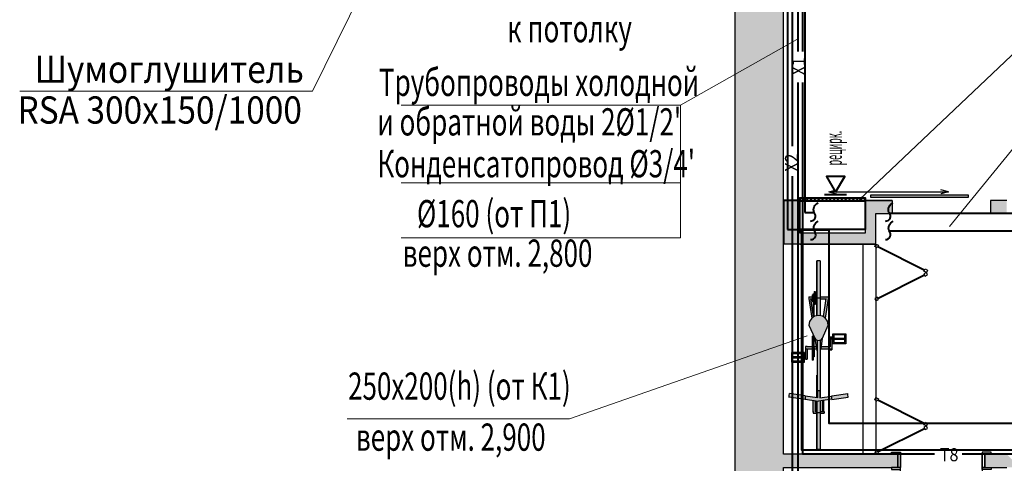
# Model space of a CAD drawing. Extents: x -10601 to 208723, y -38869 to 52778.
# Drawn here: x -3551 to 5484, y 2905 to 6976 of the extents above; entities that cross this region are included whole.
import ezdxf

# ---------------------------------------------------------------- set-up
doc = ezdxf.new("R2010")
doc.units = 0
doc.header["$LTSCALE"] = 120
doc.header["$MEASUREMENT"] = 0
for name, color, linetype in [('_A_OAE__NEECIUE', 7, 'Continuous'), ('_A_OAE_AAOAEUIUE', 7, 'Continuous'), ('IA_EE_IAEA_IEII', 7, 'Continuous'), ('NOAIU_AIOO_AIIEA', 7, 'Continuous')]:
    doc.layers.add(name, color=color, linetype=linetype)
doc.layers.add('Вентиляция', color=7, linetype='Continuous', lineweight=40)
doc.layers.add('Вентразмеры', color=7, linetype='Continuous', lineweight=20)
doc.styles.add('AR', font='ARIAL.TTF')
doc.linetypes.add('ZIGZAG', pattern='A,0.0001,-0.2,[131,ltypeshp.shx,S=0.2,R=0,X=-0.2,Y=0],-0.4,[131,ltypeshp.shx,S=0.2,R=180,X=0.2,Y=0],-0.2', length=0.8001)

# ---------------------------------------------------------------- blocks, each defined once
blk = doc.blocks.new('FILL_27')
at = {"layer": '_A_OAE__NEECIUE', "linetype": 'Continuous'}
blk.add_hatch(color=254, dxfattribs=at).paths.add_polyline_path([(5.9206, -7.8864), (5.0206, -7.8864), (5.0206, -7.9054), (5.9206, -7.9054)], flags=0)
at = {"color": 7, "linetype": 'Continuous'}
blk.add_lwpolyline([(5.9206, -7.8864), (5.0206, -7.8864), (5.0206, -7.9054), (5.9206, -7.9054)], close=True, dxfattribs=at)
blk = doc.blocks.new('WALL_14', base_point=(4.222, -6.1571))
at = {"layer": 'NOAIU_AIOO_AIIEA', "linetype": 'Continuous'}
blk.add_hatch(color=254, dxfattribs=at).paths.add_polyline_path([(3.777, -6.1571), (3.777, -7.1571), (4.222, -7.1571), (4.222, -6.1571)], flags=0)
at = {"color": 7, "linetype": 'Continuous'}
for p, q in [((3.777, -6.1571), (3.777, -7.1571)), ((4.222, -7.1571), (4.222, -6.1571))]:
    blk.add_line(p, q, dxfattribs=at)
blk = doc.blocks.new('AA__1IIE__IAEE_IEEE_10')
at = {"color": 0, "linetype": 'Continuous'}
for p, q in [((0.3746, 0), (0.3746, 0.7492)), ((-0.45715, 0), (-0.45715, 0.01905)), ((-0.45715, 0.01905), (-0.3746, 0.01905)), ((-0.3746, 0), (-0.45715, 0)), ((-0.3746, 0), (-0.4, 0)), ((-0.4, 0), (-0.4, -0.12)), ((-0.4, 0), (-0.3746, 0)), ((-0.4, -0.12), (-0.4, 0)), ((-0.3746, 0.01905), (-0.3746, 0)), ((-0.3746, -0.12), (-0.3746, 0)), ((-0.3746, 0), (-0.3746, -0.12)), ((0.45715, 0.01905), (0.3746, 0.01905)), ((0.3746, 0.01905), (0.3746, 0)), ((0.3746, 0), (0.4, 0)), ((0.3746, -0.12), (0.3746, 0)), ((0.4, 0), (0.3746, 0)), ((0.3746, 0), (0.3746, -0.12)), ((0.3746, 0), (0.45715, 0)), ((0.4, 0), (0.4, -0.12)), ((0.4, -0.12), (0.4, 0)), ((0.45715, 0), (0.45715, 0.01905)), ((-0.3746, -0.12), (-0.45715, -0.12)), ((-0.45715, -0.12), (-0.45715, -0.13905)), ((-0.45715, -0.13905), (-0.3746, -0.13905)), ((-0.4, -0.12), (-0.3746, -0.12)), ((-0.3746, -0.12), (-0.4, -0.12)), ((-0.3746, -0.13905), (-0.3746, -0.12)), ((0.4, -0.12), (0.3746, -0.12)), ((0.3746, -0.12), (0.4, -0.12)), ((0.3746, -0.12), (0.45715, -0.12)), ((0.3746, -0.13905), (0.3746, -0.12)), ((0.45715, -0.13905), (0.3746, -0.13905)), ((0.45715, -0.12), (0.45715, -0.13905))]:
    blk.add_line(p, q, dxfattribs=at)
blk.add_arc((0.3746, 0), 0.7492, 90, 180, dxfattribs=at)
blk = doc.blocks.new('WALL_27', base_point=(4.222, -10.3839))
at = {"layer": 'NOAIU_AIOO_AIIEA', "linetype": 'Continuous'}
for points in [[(4.222, -10.2639), (4.222, -10.3839), (5.272, -10.3839), (5.272, -10.2639)], [(6.072, -10.2639), (6.072, -10.3839), (6.392, -10.3839), (6.272, -10.2639)]]:
    blk.add_hatch(color=254, dxfattribs=at).paths.add_polyline_path(points, flags=0)
at = {"color": 7, "linetype": 'Continuous'}
for p, q in [((5.272, -10.2639), (4.222, -10.2639)), ((5.272, -10.3839), (5.272, -10.2639)), ((6.072, -10.3839), (6.072, -10.2639)), ((6.272, -10.2639), (6.072, -10.2639)), ((4.222, -10.3839), (5.272, -10.3839)), ((6.072, -10.3839), (6.272, -10.3839))]:
    blk.add_line(p, q, dxfattribs=at)
at = {"color": 7, "xscale": -1, "rotation": 180}
blk.add_blockref('AA__1IIE__IAEE_IEEE_10', (5.672, -10.3839), dxfattribs=at)
blk = doc.blocks.new('WALL_44', base_point=(4.222, -7.1571))
at = {"layer": 'NOAIU_AIOO_AIIEA', "linetype": 'Continuous'}
blk.add_hatch(color=41, dxfattribs=at).paths.add_polyline_path([(3.777, -7.1571), (3.777, -12.8789), (4.222, -12.4339), (4.222, -7.1571)], flags=0)
at = {"color": 7, "linetype": 'Continuous'}
for p, q in [((3.777, -7.1571), (3.777, -12.8789)), ((4.222, -8.2351), (4.222, -7.1571)), ((4.222, -10.2639), (4.222, -8.3351)), ((4.222, -12.4339), (4.222, -10.3839))]:
    blk.add_line(p, q, dxfattribs=at)
blk = doc.blocks.new('WALL_67', base_point=(4.222, -7.9351))
at = {"layer": 'NOAIU_AIOO_AIIEA', "linetype": 'Continuous'}
blk.add_hatch(color=254, dxfattribs=at).paths.add_polyline_path([(4.222, -7.9351), (4.222, -8.3351), (4.372, -8.3351), (4.372, -7.9351)], flags=0)
at = {"color": 7, "linetype": 'Continuous'}
for p, q in [((4.222, -7.9351), (4.222, -8.3351)), ((4.372, -8.2351), (4.372, -7.9351))]:
    blk.add_line(p, q, dxfattribs=at)
blk = doc.blocks.new('WALL_76', base_point=(4.222, -8.2351))
at = {"layer": 'NOAIU_AIOO_AIIEA', "linetype": 'Continuous'}
blk.add_hatch(color=254, dxfattribs=at).paths.add_polyline_path([(4.372, -8.3351), (5.072, -8.3351), (4.972, -8.2351), (4.372, -8.2351)], flags=0)
at = {"color": 7, "linetype": 'Continuous'}
for p, q in [((4.972, -8.2351), (4.372, -8.2351)), ((4.372, -8.3351), (5.072, -8.3351))]:
    blk.add_line(p, q, dxfattribs=at)
blk = doc.blocks.new('WALL_77', base_point=(4.972, -8.2351))
at = {"layer": 'NOAIU_AIOO_AIIEA', "linetype": 'Continuous'}
blk.add_hatch(color=254, dxfattribs=at).paths.add_polyline_path([(5.072, -8.3351), (5.072, -8.0551), (4.972, -7.9351), (4.972, -8.2351)], flags=0)
at = {"color": 7, "linetype": 'Continuous'}
for p, q in [((4.972, -7.9351), (4.972, -8.2351)), ((5.072, -8.3351), (5.072, -8.0551))]:
    blk.add_line(p, q, dxfattribs=at)
blk = doc.blocks.new('WALL_78', base_point=(4.972, -7.9351))
at = {"layer": 'NOAIU_AIOO_AIIEA', "linetype": 'Continuous'}
for points in [[(5.222, -8.0551), (5.222, -7.9351), (4.972, -7.9351), (5.072, -8.0551)], [(6.272, -8.0551), (6.272, -7.9351), (6.122, -7.9351), (6.122, -8.0551)]]:
    blk.add_hatch(color=254, dxfattribs=at).paths.add_polyline_path(points, flags=0)
at = {"color": 7, "linetype": 'Continuous'}
for p, q in [((5.222, -7.9351), (4.972, -7.9351)), ((5.222, -7.9351), (5.222, -8.0551)), ((6.122, -7.9351), (6.122, -8.0551)), ((6.272, -7.9351), (6.122, -7.9351)), ((5.072, -8.0551), (5.222, -8.0551)), ((6.122, -8.0551), (6.272, -8.0551))]:
    blk.add_line(p, q, dxfattribs=at)
blk = doc.blocks.new('AAEINEIAA_1_48')
at = {"layer": 'IA_EE_IAEA_IEII', "linetype": 'Continuous'}
h = blk.add_hatch(color=254, dxfattribs=at)
h.paths.add_polyline_path([(0.9093, -0.2716), (0.8768, -0.2668), (0.8984, -0.1218), (0.8999, -0.1218), (0.9159, -0.0139), (0.485, -0.0139), (0.485, -0.015), (0.4738, -0.015), (0.4713, -0.0195), (0.4678, -0.0195), (0.4678, 0.0195), (0.4713, 0.0195), (0.4738, 0.015), (0.485, 0.015), (0.485, 0.0139), (0.9159, 0.0139), (0.8999, 0.1218), (0.8984, 0.1218), (0.8768, 0.2668), (0.9093, 0.2716), (0.9316, 0.1218), (0.9299, 0.1218), (0.9408, 0.0485), (1.0413, 0.0485), (1.0413, 0.05), (1.0587, 0.05), (1.0587, 0.015), (1.39, 0.015), (1.39, -0.015), (1.0587, -0.015), (1.0587, -0.05), (1.0413, -0.05), (1.0413, -0.0485), (0.9408, -0.0485), (0.9299, -0.1218), (0.9316, -0.1218)], flags=0)
h.paths.add_polyline_path([(0.9433, -0.0315), (0.9458, -0.015), (1.0413, -0.015), (1.0413, -0.0315)], flags=0)
h.paths.add_polyline_path([(0.9458, 0.015), (0.9433, 0.0315), (1.0413, 0.0315), (1.0413, 0.015)], flags=0)
h = blk.add_hatch(color=254, dxfattribs=at)
h.paths.add_polyline_path([(0.4678, 0.0196), (0.4675, 0.0197), (0.4675, 0.105), (0.4757, 0.105), (0.4757, 0.12), (0.389, 0.12), (0.389, 0.13), (0.42, 0.13), (0.42, 0.25), (0.33, 0.25), (0.33, 0.13), (0.365, 0.13), (0.365, 0.12), (0.3588, 0.12), (0.3588, 0.105), (0.445, 0.105), (0.445, 0.023), (0.3713, 0.0339), (0.37, 0.035), (0.2507, 0.0885), (0.2133, 0.082), (0.1854, 0.0614), (0.0087, 0.0876), (0.0087, 0.09), (-0.0087, 0.09), (-0.0087, 0.015), (-0.34, 0.015), (-0.34, -0.015), (-0.0087, -0.015), (-0.0087, -0.03), (-0.06, -0.03), (-0.06, -0.04), (-0.038, -0.04), (-0.038, -0.05), (-0.0285, -0.05), (-0.0285, -0.06), (-0.0087, -0.06), (-0.0087, -0.09), (0.0087, -0.09), (0.0087, -0.0876), (0.1851, -0.0615), (0.1858, -0.0624), (0.215, -0.0835), (0.25, -0.09), (0.3373, -0.05), (0.35, -0.05), (0.35, -0.06), (0.445, -0.06), (0.445, -0.105), (0.4443, -0.105), (0.4443, -0.12), (0.531, -0.12), (0.531, -0.13), (0.5, -0.13), (0.5, -0.25), (0.59, -0.25), (0.59, -0.13), (0.5535, -0.13), (0.5535, -0.12), (0.5612, -0.12), (0.5612, -0.105), (0.4673, -0.105), (0.4675, -0.06), (0.57, -0.06), (0.57, -0.05), (0.54, -0.05), (0.54, -0.04), (0.4675, -0.04), (0.4675, -0.0197), (0.4678, -0.0196)], flags=0)
h.paths.add_polyline_path([(0.1625, -0.015), (0.1663, -0.0364), (0.169, -0.04), (0.06, -0.04), (0.06, -0.03), (0.0087, -0.03), (0.0087, -0.015)], flags=0)
h.paths.add_polyline_path([(0.0087, 0.0702), (0.0087, 0.015), (0.1625, 0.015), (0.1663, 0.035), (0.1735, 0.0458)], flags=0)
h.paths.add_polyline_path([(0.145, -0.05), (0.03, -0.05), (0.03, -0.06), (0.0087, -0.06), (0.0087, -0.0702)], flags=0)
h.paths.add_polyline_path([(0.3591, -0.04), (0.37, -0.035), (0.3715, -0.0339), (0.445, -0.023), (0.445, -0.04)], flags=0)
h.paths.add_polyline_path([(0.54, -0.24), (0.51, -0.24), (0.51, -0.14), (0.54, -0.14)], flags=0)
h.paths.add_polyline_path([(0.55, -0.14), (0.58, -0.14), (0.58, -0.24), (0.55, -0.24)], flags=0)
h.paths.add_polyline_path([(0.37, 0.24), (0.34, 0.24), (0.34, 0.14), (0.37, 0.14)], flags=0)
h.paths.add_polyline_path([(0.38, 0.14), (0.41, 0.14), (0.41, 0.24), (0.38, 0.24)], flags=0)
at = {"color": 7, "linetype": 'Continuous'}
for p, q in [((0.9093, 0.2716), (0.9036, 0.2707)), ((0.9316, 0.1218), (0.9093, 0.2716)), ((0.33, 0.25), (0.42, 0.25)), ((0.33, 0.13), (0.33, 0.25)), ((0.34, 0.24), (0.34, 0.14)), ((0.41, 0.24), (0.34, 0.24)), ((0.37, 0.24), (0.38, 0.24)), ((0.37, 0.14), (0.37, 0.24)), ((0.38, 0.24), (0.38, 0.14)), ((0.41, 0.14), (0.41, 0.24)), ((0.42, 0.25), (0.42, 0.13)), ((0.8807, 0.2673), (0.8768, 0.2668)), ((0.8984, 0.1218), (0.8768, 0.2668)), ((0.8917, 0.269), (0.8807, 0.2673)), ((0.9036, 0.2707), (0.8917, 0.269)), ((0.3645, 0.13), (0.33, 0.13)), ((0.34, 0.14), (0.41, 0.14)), ((0.3588, 0.12), (0.358, 0.12)), ((0.3588, 0.12), (0.3627, 0.12)), ((0.3588, 0.12), (0.3588, 0.105)), ((0.3588, 0.105), (0.4501, 0.105)), ((0.365, 0.12), (0.3624, 0.12)), ((0.365, 0.13), (0.3642, 0.13)), ((0.365, 0.12), (0.365, 0.13)), ((0.3805, 0.13), (0.365, 0.13)), ((0.3805, 0.12), (0.365, 0.12)), ((0.38, 0.14), (0.37, 0.14)), ((0.3821, 0.13), (0.3805, 0.13)), ((0.3814, 0.12), (0.3805, 0.12)), ((0.3811, 0.12), (0.4501, 0.12)), ((0.42, 0.13), (0.3818, 0.13)), ((0.389, 0.12), (0.389, 0.13)), ((0.445, 0.023), (0.445, 0.105)), ((0.4497, 0.12), (0.4525, 0.12)), ((0.4525, 0.12), (0.4675, 0.12)), ((0.4675, 0.0197), (0.4675, 0.12)), ((0.4675, 0.12), (0.4705, 0.12)), ((0.4675, 0.105), (0.4705, 0.105)), ((0.4705, 0.12), (0.4732, 0.12)), ((0.4705, 0.105), (0.4732, 0.105)), ((0.473, 0.12), (0.475, 0.12)), ((0.475, 0.12), (0.4757, 0.12)), ((0.475, 0.105), (0.4757, 0.105)), ((0.4757, 0.105), (0.4757, 0.12)), ((0.9023, 0.1218), (0.8984, 0.1218)), ((0.9165, 0.01), (0.8999, 0.1218)), ((0.9137, 0.1218), (0.9023, 0.1218)), ((0.9258, 0.1218), (0.9137, 0.1218)), ((0.9316, 0.1218), (0.9258, 0.1218)), ((0.9299, 0.1218), (0.948, 0)), ((-0.34, 0.015), (-0.3234, 0.015)), ((-0.34, 0.015), (-0.34, -0.015)), ((-0.3234, 0.015), (-0.2751, 0.015)), ((-0.2751, 0.015), (-0.1998, 0.015)), ((-0.1998, 0.015), (-0.1051, 0.015)), ((-0.1051, 0.015), (0, 0.015)), ((-0.0087, 0.015), (-0.0087, 0.09)), ((-0.0087, 0.09), (0, 0.09)), ((0, 0.09), (0.0087, 0.09)), ((0, -0.015), (0, 0.015)), ((0, 0.015), (0.1051, 0.015)), ((0.0039, 0.0883), (0.1854, 0.0614)), ((0.0053, 0.0707), (0.0039, 0.0709)), ((0.1735, 0.0458), (0.0048, 0.0708)), ((0.0087, 0.0876), (0.0087, 0.09)), ((0.0087, 0.015), (0.0087, 0.0702)), ((0.1051, 0.015), (0.1625, 0.015)), ((0.1663, 0.035), (0.1598, 0.0009)), ((0.1598, 0.0009), (0.1663, -0.0364)), ((0.1825, 0.0593), (0.1663, 0.035)), ((0.2133, 0.082), (0.1825, 0.0593)), ((0.2507, 0.0885), (0.2133, 0.082)), ((0.37, 0.035), (0.2507, 0.0885)), ((0.3837, 0.0236), (0.37, 0.035)), ((0.3713, 0.0339), (0.4678, 0.0196)), ((0.3886, 0.009), (0.3837, 0.0236)), ((0.3873, 0.013), (0.8573, 0.013)), ((0.3873, 0.013), (0.8573, 0.013)), ((0.3902, -0.0056), (0.3886, 0.009)), ((0.4603, 0.0139), (0.9107, 0.0139)), ((0.4678, 0.0196), (0.4669, 0.0139)), ((0.4671, 0.015), (0.485, 0.015)), ((0.4675, 0.015), (0.4675, 0.0174)), ((0.4678, 0.0195), (0.4713, 0.0195)), ((0.4713, 0.0195), (0.4745, 0.0139)), ((0.485, 0.0139), (0.485, 0.015)), ((0.8506, 0), (0.8507, 0.0002)), ((0.8507, -0.0002), (0.8506, 0)), ((0.8507, -0.01), (0.8507, 0.01)), ((0.8507, 0.01), (0.8646, 0.01)), ((0.8557, 0.01), (0.8573, 0.013)), ((0.8573, 0.013), (0.8708, 0.013)), ((0.8646, 0.01), (0.8659, 0.01)), ((0.8658, 0.01), (0.9173, 0.01)), ((0.9161, 0.013), (0.8708, 0.013)), ((0.8708, 0.013), (0.8723, 0.01)), ((0.9076, 0.013), (0.8708, 0.013)), ((0.9105, 0.013), (0.9107, 0.0139)), ((0.9107, 0.0139), (0.9159, 0.0139)), ((0.9299, -0.1218), (0.948, 0)), ((1.0472, 0.0485), (0.9408, 0.0485)), ((0.9433, 0.0315), (1.0472, 0.0315)), ((0.9458, 0.015), (1.05, 0.015)), ((1.0413, 0.0485), (1.0413, 0.05)), ((1.0413, 0.05), (1.05, 0.05)), ((1.0413, 0.015), (1.0413, 0.0315)), ((1.05, 0.05), (1.0587, 0.05)), ((1.05, -0.015), (1.05, 0.015)), ((1.05, 0.015), (1.1551, 0.015)), ((1.0587, 0.015), (1.0587, 0.05)), ((1.1551, 0.015), (1.2498, 0.015)), ((1.2498, 0.015), (1.3251, 0.015)), ((1.3251, 0.015), (1.3734, 0.015)), ((1.3734, 0.015), (1.39, 0.015)), ((1.39, 0.015), (1.39, -0.015)), ((-0.34, -0.015), (-0.3234, -0.015)), ((-0.3234, -0.015), (-0.34, -0.015)), ((-0.3234, -0.015), (-0.2751, -0.015)), ((-0.2751, -0.015), (-0.3234, -0.015)), ((-0.2751, -0.015), (-0.1998, -0.015)), ((-0.1998, -0.015), (-0.2751, -0.015)), ((-0.1998, -0.015), (-0.1051, -0.015)), ((-0.1051, -0.015), (-0.1998, -0.015)), ((-0.1051, -0.015), (0, -0.015)), ((0, -0.015), (-0.1051, -0.015)), ((-0.06, -0.03), (-0.0571, -0.03)), ((-0.06, -0.04), (-0.06, -0.03)), ((-0.06, -0.04), (-0.0571, -0.04)), ((-0.0571, -0.03), (-0.0485, -0.03)), ((-0.0571, -0.04), (-0.0485, -0.04)), ((-0.0485, -0.03), (-0.0353, -0.03)), ((-0.0485, -0.04), (-0.0353, -0.04)), ((-0.04, -0.05), (-0.038, -0.05)), ((-0.038, -0.05), (-0.038, -0.04)), ((-0.038, -0.05), (-0.0324, -0.05)), ((-0.0353, -0.03), (-0.0185, -0.03)), ((-0.0353, -0.04), (-0.0185, -0.04)), ((-0.0324, -0.05), (-0.0235, -0.05)), ((-0.03, -0.06), (-0.0285, -0.06)), ((-0.0285, -0.06), (-0.0285, -0.05)), ((-0.0285, -0.06), (-0.0243, -0.06)), ((-0.0243, -0.06), (-0.0176, -0.06)), ((-0.0235, -0.05), (-0.0124, -0.05)), ((-0.0185, -0.03), (0, -0.03)), ((-0.0185, -0.04), (0, -0.04)), ((-0.0176, -0.06), (-0.0093, -0.06)), ((-0.0124, -0.05), (0, -0.05)), ((-0.0093, -0.06), (0, -0.06)), ((-0.0087, -0.03), (-0.0087, -0.015)), ((-0.0087, -0.09), (-0.0087, -0.06)), ((-0.0087, -0.09), (0, -0.09)), ((0, -0.015), (0.1051, -0.015)), ((0.1051, -0.015), (0, -0.015)), ((0, -0.03), (0.0185, -0.03)), ((0, -0.04), (0.0185, -0.04)), ((0, -0.04), (0, -0.05)), ((0, -0.05), (0.0013, -0.05)), ((0, -0.05), (0.145, -0.05)), ((0, -0.06), (0.0093, -0.06)), ((0, -0.09), (0.0087, -0.09)), ((0.0039, -0.0883), (0.1851, -0.0615)), ((0.0053, -0.0707), (0.0039, -0.0709)), ((0.1733, -0.0458), (0.0048, -0.0708)), ((0.0087, -0.03), (0.0087, -0.015)), ((0.0087, -0.0702), (0.0087, -0.06)), ((0.0087, -0.09), (0.0087, -0.0876)), ((0.0093, -0.06), (0.0176, -0.06)), ((0.0176, -0.06), (0.0243, -0.06)), ((0.0185, -0.03), (0.0353, -0.03)), ((0.0185, -0.04), (0.0353, -0.04)), ((0.0243, -0.06), (0.0285, -0.06)), ((0.0285, -0.06), (0.03, -0.06)), ((0.03, -0.06), (0.03, -0.05)), ((0.0353, -0.03), (0.0485, -0.03)), ((0.0353, -0.04), (0.0431, -0.04)), ((0.169, -0.04), (0.0426, -0.04)), ((0.0485, -0.03), (0.0571, -0.03)), ((0.0571, -0.03), (0.06, -0.03)), ((0.06, -0.03), (0.06, -0.04)), ((0.1051, -0.015), (0.1625, -0.015)), ((0.1625, -0.015), (0.1051, -0.015)), ((0.1663, -0.0364), (0.1858, -0.0624)), ((0.1858, -0.0624), (0.215, -0.0835)), ((0.215, -0.0835), (0.25, -0.09)), ((0.25, -0.09), (0.37, -0.035)), ((0.3373, -0.05), (0.385, -0.05)), ((0.35, -0.06), (0.35, -0.05)), ((0.35, -0.06), (0.3554, -0.06)), ((0.3554, -0.06), (0.371, -0.06)), ((0.46, -0.04), (0.3591, -0.04)), ((0.37, -0.035), (0.3789, -0.0283)), ((0.371, -0.06), (0.3953, -0.06)), ((0.3715, -0.0339), (0.4678, -0.0196)), ((0.3789, -0.0283), (0.3854, -0.0186)), ((0.3845, -0.05), (0.3953, -0.05)), ((0.3854, -0.0186), (0.3902, -0.0056)), ((0.3874, -0.013), (0.8843, -0.013)), ((0.3953, -0.05), (0.426, -0.05)), ((0.3953, -0.06), (0.426, -0.06)), ((0.426, -0.05), (0.46, -0.05)), ((0.426, -0.06), (0.46, -0.06)), ((0.445, -0.04), (0.445, -0.023)), ((0.445, -0.105), (0.445, -0.06)), ((0.4583, -0.04), (0.46, -0.04)), ((0.46, -0.04), (0.4847, -0.04)), ((0.46, -0.05), (0.46, -0.04)), ((0.46, -0.05), (0.494, -0.05)), ((0.46, -0.06), (0.494, -0.06)), ((0.4603, -0.0139), (0.9107, -0.0139)), ((0.4678, -0.0196), (0.4669, -0.0139)), ((0.4671, -0.015), (0.485, -0.015)), ((0.4672, -0.12), (0.4675, -0.06)), ((0.4675, -0.0174), (0.4675, -0.015)), ((0.4675, -0.04), (0.4675, -0.0197)), ((0.4713, -0.0195), (0.4678, -0.0195)), ((0.4745, -0.0139), (0.4713, -0.0195)), ((0.4847, -0.04), (0.507, -0.04)), ((0.485, -0.015), (0.485, -0.0139)), ((0.494, -0.05), (0.5247, -0.05)), ((0.494, -0.06), (0.5247, -0.06)), ((0.507, -0.04), (0.5247, -0.04)), ((0.5247, -0.04), (0.5361, -0.04)), ((0.5247, -0.05), (0.549, -0.05)), ((0.5247, -0.06), (0.549, -0.06)), ((0.5361, -0.04), (0.54, -0.04)), ((0.54, -0.04), (0.54, -0.05)), ((0.549, -0.05), (0.5646, -0.05)), ((0.549, -0.06), (0.5646, -0.06)), ((0.5646, -0.05), (0.57, -0.05)), ((0.5646, -0.06), (0.57, -0.06)), ((0.57, -0.05), (0.57, -0.06)), ((0.7266, -0.015), (0.71, -0.015)), ((0.7749, -0.015), (0.7266, -0.015)), ((0.8502, -0.015), (0.7749, -0.015)), ((0.9158, -0.015), (0.8502, -0.015)), ((0.8507, -0.01), (0.8646, -0.01)), ((0.8573, -0.013), (0.8557, -0.01)), ((0.8708, -0.013), (0.8573, -0.013)), ((0.8646, -0.01), (0.8659, -0.01)), ((0.8658, -0.01), (0.9173, -0.01)), ((0.8723, -0.01), (0.8708, -0.013)), ((0.8742, -0.013), (0.8708, -0.013)), ((0.9161, -0.013), (0.8708, -0.013)), ((0.8858, -0.013), (0.8843, -0.013)), ((0.9076, -0.013), (0.8858, -0.013)), ((0.9165, -0.01), (0.8999, -0.1218)), ((0.9107, -0.0139), (0.9105, -0.013)), ((0.9159, -0.0139), (0.9107, -0.0139)), ((1.0472, -0.0485), (0.9408, -0.0485)), ((0.9433, -0.0315), (1.0472, -0.0315)), ((0.9458, -0.015), (1.05, -0.015)), ((1.05, -0.015), (0.9458, -0.015)), ((1.0413, -0.0315), (1.0413, -0.015)), ((1.0413, -0.05), (1.0413, -0.0485)), ((1.0413, -0.05), (1.05, -0.05)), ((1.05, -0.015), (1.1551, -0.015)), ((1.1551, -0.015), (1.05, -0.015)), ((1.05, -0.05), (1.0587, -0.05)), ((1.0587, -0.05), (1.0587, -0.015)), ((1.1551, -0.015), (1.2498, -0.015)), ((1.2498, -0.015), (1.1551, -0.015)), ((1.2498, -0.015), (1.3251, -0.015)), ((1.3251, -0.015), (1.2498, -0.015)), ((1.3251, -0.015), (1.3734, -0.015)), ((1.3734, -0.015), (1.3251, -0.015)), ((1.3734, -0.015), (1.39, -0.015)), ((1.39, -0.015), (1.3734, -0.015)), ((0.4443, -0.105), (0.4443, -0.12)), ((0.4443, -0.12), (0.4503, -0.12)), ((0.45, -0.12), (0.4525, -0.12)), ((0.4525, -0.12), (0.4672, -0.12)), ((0.4653, -0.105), (0.556, -0.105)), ((0.4653, -0.12), (0.536, -0.12)), ((0.5358, -0.13), (0.5, -0.13)), ((0.5, -0.13), (0.5, -0.25)), ((0.51, -0.24), (0.51, -0.14)), ((0.51, -0.14), (0.58, -0.14)), ((0.531, -0.12), (0.531, -0.13)), ((0.5356, -0.13), (0.538, -0.13)), ((0.5357, -0.12), (0.538, -0.12)), ((0.538, -0.12), (0.5535, -0.12)), ((0.538, -0.13), (0.5535, -0.13)), ((0.55, -0.14), (0.54, -0.14)), ((0.54, -0.14), (0.54, -0.24)), ((0.55, -0.24), (0.55, -0.14)), ((0.5535, -0.12), (0.554, -0.12)), ((0.5535, -0.12), (0.5535, -0.13)), ((0.5535, -0.13), (0.5572, -0.13)), ((0.5538, -0.12), (0.556, -0.12)), ((0.556, -0.105), (0.5612, -0.105)), ((0.556, -0.12), (0.5576, -0.12)), ((0.59, -0.13), (0.5569, -0.13)), ((0.5574, -0.12), (0.562, -0.12)), ((0.5612, -0.12), (0.5612, -0.105)), ((0.58, -0.14), (0.58, -0.24)), ((0.59, -0.25), (0.59, -0.13)), ((0.8984, -0.1218), (0.8768, -0.2668)), ((0.8984, -0.1218), (0.9023, -0.1218)), ((0.9023, -0.1218), (0.9137, -0.1218)), ((0.9316, -0.1218), (0.9093, -0.2716)), ((0.9137, -0.1218), (0.9258, -0.1218)), ((0.9258, -0.1218), (0.9316, -0.1218)), ((0.5, -0.25), (0.59, -0.25)), ((0.58, -0.24), (0.51, -0.24)), ((0.54, -0.24), (0.55, -0.24)), ((0.8807, -0.2673), (0.8768, -0.2668)), ((0.8917, -0.269), (0.8807, -0.2673)), ((0.9036, -0.2707), (0.8917, -0.269)), ((0.9093, -0.2716), (0.9036, -0.2707))]:
    blk.add_line(p, q, dxfattribs=at)
blk = doc.blocks.new('IAIAEU_NOAEEYIIAY_80')
at = {"color": 7, "linetype": 'Continuous'}
for p, q in [((0, 0), (0.025, 0)), ((0, -0.025), (0, 0)), ((0.025, 0), (0.025, -0.025)), ((0.505, 0), (0.53, 0)), ((0.505, -0.025), (0.505, 0)), ((0.53, 0), (0.53, -0.025)), ((0.025, -0.025), (0, -0.025)), ((0.025, -0.009), (0.505, -0.009)), ((0.025, -0.016), (0.505, -0.016)), ((0.53, -0.025), (0.505, -0.025))]:
    blk.add_line(p, q, dxfattribs=at)
blk = doc.blocks.new('LINE_275', base_point=(4.6399, -7.8552))
at = {"color": 7, "linetype": 'Continuous'}
for p, q in [((4.6399, -7.8552), (4.7099, -7.8365)), ((4.6399, -7.8552), (5.7385, -7.8552)), ((4.6399, -7.8552), (4.7099, -7.874)), ((5.7385, -7.8552), (5.6686, -7.8365)), ((5.7385, -7.8552), (5.6686, -7.874))]:
    blk.add_line(p, q, dxfattribs=at)

msp = doc.modelspace()

# ---------------------------------------------------------------- hatches: boundary and pattern name
at = {"layer": 'Вентиляция'}
h = msp.add_hatch(dxfattribs=at)
h.set_pattern_fill('ANSI31', color=256, scale=200, style=0)
h.set_pattern_definition([(45, (2157.126, -397.07), (-17.67767, 17.67767), [])])
h.paths.add_polyline_path([(4206.5031, 5315.15564), (4206.5031, 5340.15564), (3606.5031, 5340.15564), (3606.5031, 5315.15564)])

# ---------------------------------------------------------------- linework, layer by layer
at = {"layer": '_A_OAE_AAOAEUIUE', "color": 7, "linetype": 'Continuous'}
for p, q in [((3456.38375, 5316.60853), (4456.35271, 5316.60853)), ((4306.38375, 4916.60853), (3456.38375, 4916.60853)), ((4186.38375, 4916.60853), (4186.38375, 2987.7756)), ((4306.38375, 4916.60853), (4306.38375, 2987.7756))]:
    msp.add_line(p, q, dxfattribs=at)
at = {"layer": 'Вентиляция', "color": 7, "linetype": 'Continuous'}
msp.add_line((3606.38375, 5316.60853), (3456.38375, 5316.60853), dxfattribs=at)
at = {"layer": 'Вентиляция', "ltscale": 2, "flags": 128}
for points in [[(3540.95524, 6683.57333), (3540.95524, 7727.12385), (2796.94709, 7727.12385), (2796.94709, 8955.66331), (1281.43309, 8955.66331), (1281.43309, 9800.44387)], [(3590.95524, 6683.57333), (3590.95524, 7777.12385), (2846.94709, 7777.12385), (2846.94709, 9005.66331), (1331.43309, 9005.66331), (1331.43309, 9207.90354)], [(3635.95524, 6683.57333), (3635.95524, 7822.12385), (2891.94709, 7822.12385), (2891.94709, 9050.66331), (1376.43309, 9050.66331), (1376.43309, 9207.90354)], [(3540.95524, 5815.05719), (3540.95524, 6712.00156)], [(4878.50036, 2803.97369), (3590.95524, 2803.97369), (3590.95524, 6399.14826)], [(4843.81836, 2988.69585), (3636.29384, 2988.79627), (3635.95524, 6399.14826)], [(4253.50275, 2753.97369), (3540.95524, 2753.97369), (3540.95524, 5540.09198)], [(6723.83865, 2988.53949), (5096.35405, 2988.67484)]]:
    msp.add_lwpolyline(points, dxfattribs=at)
at = {"layer": 'Вентиляция', "color": 5, "linetype": 'ZIGZAG', "flags": 128}
for points in [[(2723.01989, 9097.81333), (2723.01989, 7667.25186), (3494.15802, 7667.25186), (3494.15802, 5049.71592)], [(2883.01989, 9100.34928), (2883.01989, 7827.25186), (3654.15802, 7827.25186), (3654.15802, 5207.29409)], [(3654.15802, 5207.29409), (3739.85837, 5207.29409)], [(4434.70305, 5199.53771), (8413.38787, 5199.53771)], [(3494.15802, 5049.71592), (3735.91583, 5049.71592)], [(4424.9889, 5039.53771), (8397.85365, 5039.53771)]]:
    msp.add_lwpolyline(points, dxfattribs=at)
at = {"layer": 'Вентиляция', "lineweight": 40, "flags": 128}
msp.add_lwpolyline([(3936.37354, 5394.20973), (4019.2562, 5537.7667), (3853.49088, 5537.7667)], close=True, dxfattribs=at)
for points in [[(4206.21225, 5315.15564), (3606.5031, 5315.15564), (3606.5031, 5340.15564), (4206.5031, 5340.15564), (4206.5031, 5315.15564)], [(3835.49888, 5372.58409), (4036.20285, 5372.58409)]]:
    msp.add_lwpolyline(points, dxfattribs=at)
at = {"layer": 'Вентиляция'}
msp.add_lwpolyline([(3606.5031, 5315.15564), (4206.4941, 5315.15564), (4206.4941, 5049.66477), (3606.5031, 5049.66477)], close=True, dxfattribs=at)
at = {"layer": 'Вентиляция', "color": 5, "linetype": 'ZIGZAG', "flags": 128}
for points in [[(3705.41599, 5127.10711, 0.6793895963), (3738.24024, 5206.50367, -0.3925053295), (3775.00333, 5295.42763, -0.4142135624)], [(3706.58037, 4957.83112, 0.6793895963), (3739.40462, 5037.22767, -0.3925053295), (3776.16771, 5126.15163, -0.4142135624)]]:
    msp.add_lwpolyline(points, format="xyb", dxfattribs=at)
at = {"layer": 'Вентиляция', "flags": 128}
for points in [[(4392.37837, 5127.10711, 0.6793895963), (4425.20262, 5206.50367, -0.3925053295), (4461.9657, 5295.42763, -0.4142135624)], [(4393.54274, 4957.83112, 0.6793895963), (4426.367, 5037.22767, -0.3925053295), (4463.13008, 5126.15163, -0.4142135624)]]:
    msp.add_lwpolyline(points, format="xyb", dxfattribs=at)
at = {"layer": 'Вентиляция', "color": 6, "linetype": 'ZIGZAG', "lineweight": 40, "flags": 128}
msp.add_lwpolyline([(5853.15726, 3024.91693), (3624.87259, 3024.91693), (3624.87259, 5049.0235), (3874.87259, 5049.0235), (3874.87259, 3274.91693), (3874.87259, 3274.91693), (6092.86933, 3274.91693)], dxfattribs=at)
at = {"layer": 'Вентразмеры', "lineweight": 0, "flags": 128}
msp.add_lwpolyline([(1056.27343, 10217.36531), (-864.47921, 6319.82601), (-3551.0709, 6319.82601)], dxfattribs=at)
at = {"layer": 'Вентразмеры', "flags": 128}
for points in [[(-51.71497, 6192.30095), (2512.44349, 6192.30095), (3579.47466, 6794.17341)], [(5778.32178, 6865.55768), (4153.82646, 5324.75833)], [(2512.44349, 6189.27295), (2512.44349, 5477.7844), (-51.71497, 5477.7844)], [(4981.15538, 5076.74262), (5860.68351, 6157.58711), (7220.76854, 6157.58711)], [(2512.44349, 5477.7844), (2512.44349, 4974.59228), (-51.71497, 4974.59228)], [(-546.62055, 3312.75423), (1493.66438, 3312.75423), (3676.03009, 4074.39097)]]:
    msp.add_lwpolyline(points, dxfattribs=at)

# ---------------------------------------------------------------- block references
at = {"layer": '_A_OAE__NEECIUE', "xscale": 1000, "yscale": 1000, "zscale": 1000}
msp.add_blockref('FILL_27', (-765.64852, 13251.68567), dxfattribs=at)
at = {"layer": '_A_OAE_AAOAEUIUE', "xscale": 1000, "yscale": 1000, "zscale": 1000}
msp.add_blockref('LINE_275', (3874.2914, 5396.4658), dxfattribs=at)
at = {"layer": 'IA_EE_IAEA_IEII', "linetype": 'Continuous', "yscale": 1000, "zscale": 1000}
for name, p, xscale, rotation in [('IAIAEU_NOAEEYIIAY_80', (4306.38375, 4916.60853), 999.9999999999998, 333.2988570057673), ('AAEINEIAA_1_48', (3779.8886, 4422.58448), 1000, 270), ('IAIAEU_NOAEEYIIAY_80', (4306.38375, 4395.64338), -1000.000000000001, 206.7011429942326), ('IAIAEU_NOAEEYIIAY_80', (4306.38375, 3508.74075), 999.9999999999998, 333.2988570057673), ('IAIAEU_NOAEEYIIAY_80', (4306.38375, 2987.7756), -1000.000000000001, 206.7011429942326)]:
    msp.add_blockref(name, p, dxfattribs=dict(at, xscale=xscale, rotation=rotation))
at = {"layer": 'NOAIU_AIOO_AIIEA', "xscale": 1000, "yscale": 1000, "zscale": 1000}
for name, p in [('WALL_14', (3456.38375, 7094.5649)), ('WALL_44', (3456.38375, 6094.5649)), ('WALL_77', (4206.38375, 5016.60853)), ('WALL_78', (4206.38375, 5316.60853)), ('WALL_76', (3456.38375, 5016.60853)), ('WALL_27', (3456.38375, 2867.7756))]:
    msp.add_blockref(name, p, dxfattribs=at)
at = {"layer": 'Вентиляция', "xscale": 1000, "yscale": 1000, "zscale": 1000}
msp.add_blockref('WALL_67', (3456.38375, 5316.60853), dxfattribs=at)

# ---------------------------------------------------------------- texts
at = {"layer": 'Вентиляция', "color": 0, "style": 'AR', "width": 0.9}
for s, p in [('Х1', (3655.20769, 6464.91643)), ('Х2', (3591.54026, 5581.75537))]:
    msp.add_text(s, height=120, rotation=90, dxfattribs=at).set_placement(p)
msp.add_text('Т8', height=120, dxfattribs=at).set_placement((4893.05658, 2924.21287))
at = {"layer": 'Вентразмеры', "color": 0, "style": 'AR'}
for s, width, p in [('к потолку', 0.7, (922.28802, 6769.21466)), ('Шумоглушитель', 0.9, (-3414.42625, 6396.79605)), ('Трубопроводы холодной', 0.7, (-253.93555, 6275.83357)), ('RSA 300x150/1000', 0.9, (-3571.45998, 6022.21683)), ("и обратной воды 2%%c1/2'", 0.7, (-269.23383, 5913.37442)), ("Конденсатопровод %%c3/4'", 0.7, (-269.23383, 5529.14338)), ('%%c160 (от П1)', 0.7, (94.45619, 5070.90465)), ('верх отм. 2,800', 0.7, (-35.9684, 4708.4455)), ('250x200(h) (от К1)', 0.7, (-537.91983, 3488.25765)), ('верх отм. 2,900', 0.7, (-465.46665, 3020.31092))]:
    msp.add_text(s, height=250, dxfattribs=dict(at, width=width)).set_placement(p)
at = {"layer": 'Вентразмеры', "color": 0, "style": 'AR', "width": 0.4}
msp.add_text('рецирк.', height=150, rotation=90, dxfattribs=at).set_placement((3993.44188, 5638.88826))

doc.saveas('drawing.dxf')
